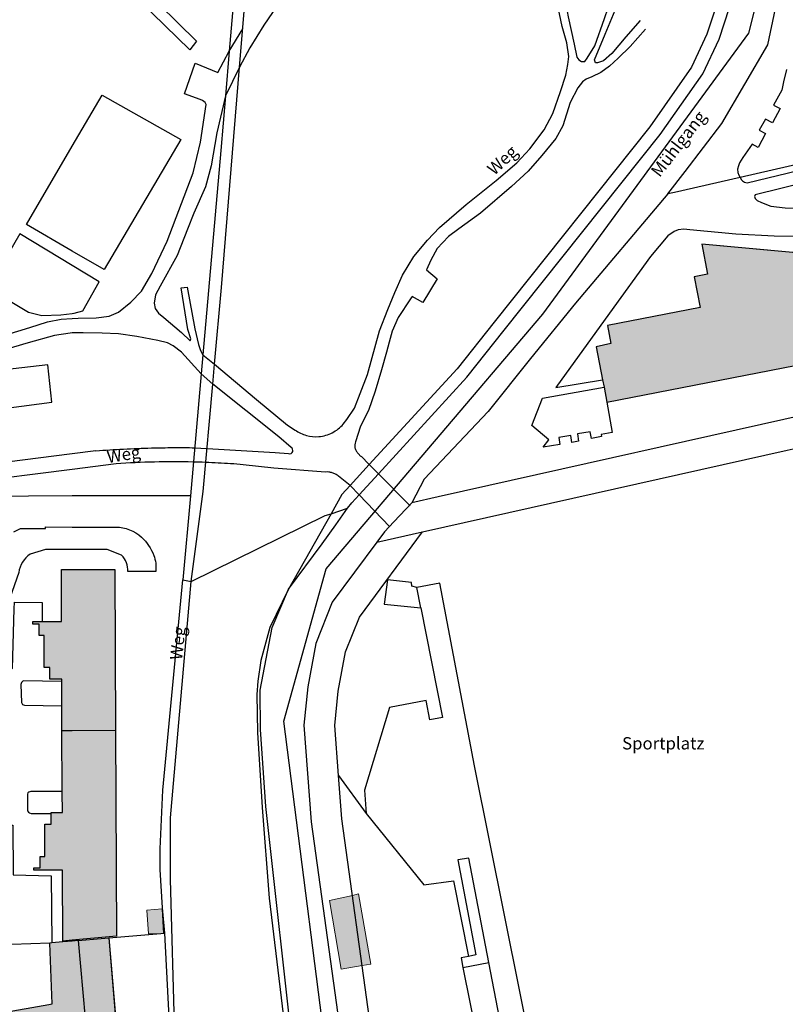
# Model space of a CAD drawing. Extents: x -69335 to -67903, y 213489 to 215109.
# Drawn here: x -68759 to -68634, y 214103 to 214263 of the extents above; entities that cross this region are included whole.
import ezdxf

# ---------------------------------------------------------------- set-up
doc = ezdxf.new("R2010")
doc.units = 0
doc.header["$MEASUREMENT"] = 0
doc.layers.add('__gebietsgrenze', color=1, linetype='CONTINUOUS', lineweight=30)
for name, color, linetype in [('__kataster', 7, 'CONTINUOUS'), ('GG', 7, 'CONTINUOUS'), ('HG', 1, 'CONTINUOUS'), ('HL', 11, 'CONTINUOUS'), ('NG', 3, 'CONTINUOUS'), ('SB', 150, 'CONTINUOUS'), ('SG', 150, 'CONTINUOUS')]:
    doc.layers.add(name, color=color, linetype=linetype)
doc.layers.add('gp_line', color=7, linetype='CONTINUOUS', lineweight=9, true_color=0xb4b7b9)
doc.layers.add('gp_schr', color=7, linetype='CONTINUOUS', lineweight=9, true_color=0xb4b7b9)
doc.styles.add('NORM', font='romans.shx', dxfattribs={"oblique": 15})

# ---------------------------------------------------------------- blocks, each defined once
blk = doc.blocks.new('kataster')
at = {"layer": 'GG'}
for points in [[(-68714.88, 214384.08), (-68716.52, 214355.22), (-68718.27, 214332.09), (-68719.344, 214319.082), (-68719.533, 214316.787), (-68723.1, 214273.58), (-68724.449, 214257.922), (-68725.072, 214250.686), (-68725.84, 214241.77), (-68728.745, 214208.532), (-68729.014, 214205.459), (-68730.75, 214185.6)], [(-68730.62, 214171.65), (-68728.67, 214186.32), (-68727.122, 214203.794), (-68726.836, 214207.019), (-68725.73, 214219.51), (-68722.759, 214255.328), (-68717.646, 214316.978), (-68717.46, 214319.221), (-68716.87, 214326.33), (-68713.21, 214383.14)], [(-68653.12, 214234.71), (-68650.31, 214238.35), (-68644.37, 214246.17), (-68636.89, 214258.96), (-68634.39, 214270.83), (-68634.36, 214281.88), (-68635.347, 214290.296), (-68638.75, 214319.3), (-68640.809, 214333.457), (-68643.32, 214350.7), (-68643.36, 214351.06)], [(-68705.21, 214183.57), (-68704.52, 214184.48), (-68703.334, 214185.774), (-68700.202, 214189.192), (-68685.8, 214204.91), (-68679.75, 214212.53), (-68654.39, 214244.38), (-68647.45, 214254.27), (-68644.81, 214259.91), (-68641.46, 214270.09), (-68641.06, 214278.23), (-68642.8, 214301.91), (-68643.22, 214304.69)], [(-68559.55, 214215.13), (-68560.299, 214219.119), (-68562.801, 214232.434), (-68566.94, 214254.47), (-68583.172, 214250.747), (-68600.966, 214246.666), (-68618.666, 214242.607), (-68641.352, 214237.403), (-68652.05, 214234.95), (-68653.12, 214234.71)], [(-68653.12, 214234.71), (-68668.14, 214216.93), (-68675.45, 214207.92), (-68682.35, 214199.32), (-68692.74, 214188.34), (-68694.74, 214184.48)], [(-68693.01, 214179.75), (-68633.699, 214193.036), (-68624.93, 214195), (-68553.4, 214211.41), (-68550.363, 214212.053), (-68546.098, 214212.956), (-68511.94, 214220.19)], [(-68559.55, 214215.13), (-68626.04, 214199.88), (-68690.49, 214185.44), (-68694.74, 214184.48)], [(-68750, 214185.597), (-68757.11, 214185.57), (-68771.01, 214185.3)], [(-68730.75, 214185.6), (-68741.05, 214185.63), (-68750, 214185.597)], [(-68730.75, 214185.6), (-68732.02, 214171.96)], [(-68694.74, 214184.48), (-68697.687, 214181.369), (-68699.23, 214179.74), (-68700.47, 214178.07)], [(-68730.62, 214171.65), (-68708.84, 214182.39), (-68707.895, 214182.697), (-68705.21, 214183.57)], [(-68710.94, 214079.79), (-68713.92, 214093.63), (-68718.51, 214135.08), (-68719.37, 214147.59), (-68719.4, 214153.99), (-68717.46, 214164.2), (-68714.79, 214170.44), (-68709.35, 214177.77), (-68707.11, 214180.9), (-68705.21, 214183.57)], [(-68685.21, 214050.5), (-68692.43, 214063.46), (-68693.29, 214066.65), (-68695.49, 214073.32), (-68701.63, 214100.53), (-68706.15, 214133.07), (-68706.676, 214140.119), (-68707.28, 214148.22), (-68706.73, 214153.82), (-68705.55, 214160.2), (-68703.29, 214165.85), (-68693.01, 214179.75)], [(-68700.47, 214178.07), (-68693.01, 214179.75)], [(-68700.47, 214178.07), (-68707.7, 214168.31), (-68710.38, 214161.6), (-68711.69, 214154.51), (-68712.3, 214148.27), (-68711.12, 214132.54), (-68706.56, 214099.64), (-68700.32, 214071.98), (-68698.08, 214065.22), (-68697.1, 214061.57), (-68690.37, 214049.48)], [(-68734.92, 214114.47), (-68735.29, 214118.59), (-68735.7, 214124.83), (-68735.69, 214128.18), (-68735.23, 214137.71), (-68732.02, 214171.96)], [(-68730.22, 214084.44), (-68730.93, 214089.42), (-68733.32, 214097.63), (-68734.022, 214123.248), (-68734.022, 214133.244), (-68730.62, 214171.65)], [(-68732.02, 214171.96), (-68730.62, 214171.65)], [(-68749.04, 214113.24), (-68744.02, 214113.69), (-68734.92, 214114.47)], [(-68731.25, 214084.27), (-68734.08, 214097.63), (-68734.92, 214114.47)], [(-68750, 214113.156), (-68751.512, 214113.024), (-68753.299, 214112.867), (-68753.61, 214112.84), (-68756.7, 214112.73), (-68762.93, 214112.49)], [(-68749.04, 214113.24), (-68750, 214113.156)], [(-68749.04, 214113.24), (-68747.526, 214096.365), (-68746.9, 214093.74), (-68746.24, 214090.7), (-68744.07, 214081.36)]]:
    blk.add_lwpolyline(points, dxfattribs=at)
at = {"layer": 'HG'}
for points in [[(-68663.03, 214200.82), (-68570.89, 214218.78), (-68572.66, 214227.85), (-68574.107, 214227.57)], [(-68623.018, 214225.964), (-68625.34, 214225.66), (-68625.1, 214224.46), (-68647.62, 214226.55), (-68646.68, 214221.64), (-68648.86, 214221.22), (-68647.9, 214216.26), (-68662.95, 214213.34), (-68662.38, 214210.4), (-68664.77, 214209.87), (-68663.734, 214204.483)], [(-68663.734, 214204.483), (-68663.502, 214203.277)], [(-68663.502, 214203.277), (-68663.03, 214200.82)], [(-68754.871, 214165.157), (-68751.707, 214165.169), (-68751.739, 214173.614), (-68750, 214173.619)], [(-68750, 214173.619), (-68743.055, 214173.64), (-68742.942, 214147.41)], [(-68751.671, 214155.376), (-68751.671, 214155.803), (-68753.624, 214155.796), (-68753.631, 214157.673), (-68754.552, 214157.67), (-68754.571, 214162.879), (-68755.37, 214162.876), (-68755.377, 214164.728), (-68756.398, 214164.724), (-68756.4, 214165.151), (-68754.871, 214165.157)], [(-68751.666, 214151.442), (-68751.671, 214155.376)], [(-68751.662, 214147.377), (-68751.666, 214151.442)], [(-68750, 214147.383), (-68751.662, 214147.377)], [(-68751.608, 214137.501), (-68751.662, 214147.377)], [(-68742.942, 214147.41), (-68742.798, 214113.964), (-68750, 214113.303)], [(-68742.942, 214147.41), (-68750, 214147.383)], [(-68753.432, 214133.911), (-68753.433, 214134.064), (-68751.589, 214134.071), (-68751.608, 214137.501)], [(-68751.51, 214113.165), (-68751.553, 214124.707), (-68756.227, 214124.689), (-68756.231, 214125.103), (-68755.196, 214125.107), (-68755.203, 214126.944), (-68754.438, 214126.947), (-68754.458, 214132.187), (-68753.426, 214132.191), (-68753.432, 214133.911)], [(-68750, 214113.303), (-68751.51, 214113.165)], [(-68744.02, 214113.69), (-68742.64, 214097.18), (-68745.952, 214096.628), (-68745.42, 214094.16), (-68736.58, 214096.25), (-68733.67, 214083.82)]]:
    blk.add_lwpolyline(points, dxfattribs=at)
at = {"layer": 'HL'}
blk.add_lwpolyline([(-68761.495, 214101.5), (-68753.791, 214102.871), (-68753.226, 214102.971), (-68753.61, 214112.84)], dxfattribs=at)
at = {"layer": 'NG'}
for points in [[(-68643.544, 214270.477), (-68646.765, 214260.686), (-68649.274, 214255.326), (-68656.072, 214245.638), (-68681.394, 214213.837), (-68687.398, 214206.274), (-68701.683, 214190.685), (-68704.795, 214187.288), (-68706.134, 214185.827), (-68707.895, 214182.697), (-68714.79, 214170.44), (-68717.841, 214164.207), (-68719.321, 214158.821), (-68719.825, 214155.477), (-68719.943, 214153.288), (-68719.88, 214147.083), (-68719.09, 214134.886), (-68717.965, 214120.15), (-68715.301, 214098.075)], [(-68633.86, 214254.952), (-68634.298, 214252.939), (-68634.619, 214251.625), (-68635.962, 214249.145), (-68634.886, 214248.603), (-68636.112, 214246.298), (-68637.25, 214246.882), (-68638.272, 214245.072), (-68637.25, 214244.547), (-68638.447, 214242.271), (-68639.44, 214242.826), (-68640.957, 214240.666), (-68641.483, 214239.791), (-68641.658, 214239.266), (-68641.804, 214238.77), (-68641.745, 214238.215), (-68641.57, 214237.748), (-68641.352, 214237.403), (-68641.15, 214237.017), (-68640.975, 214236.842), (-68640.654, 214236.608), (-68640.216, 214236.521), (-68618.734, 214241.744)], [(-68619.913, 214233.437), (-68614.129, 214240.688), (-68638.954, 214234.593), (-68639.047, 214234.281), (-68638.922, 214233.968), (-68638.578, 214233.655), (-68637.891, 214233.312), (-68636.39, 214232.749), (-68634.045, 214232.436), (-68631.043, 214232.405), (-68627.229, 214232.499), (-68624.228, 214232.812), (-68619.913, 214233.437)], [(-68623.018, 214225.964), (-68623.305, 214227.587), (-68623.645, 214228.011), (-68624.748, 214228.181), (-68625.979, 214228.138), (-68628.61, 214227.926), (-68631.793, 214227.799), (-68635.824, 214227.841), (-68642.062, 214228.181), (-68649.531, 214228.859), (-68650.507, 214228.987), (-68651.441, 214228.902), (-68652.12, 214228.605), (-68653.138, 214227.884), (-68655.939, 214224.532), (-68662.604, 214215.326), (-68671.353, 214203.241), (-68663.734, 214204.483)], [(-68663.03, 214200.82), (-68662.193, 214195.904), (-68663.967, 214195.604), (-68663.899, 214195.249), (-68665.566, 214194.936), (-68665.752, 214196.034), (-68667.843, 214195.677), (-68667.684, 214194.5), (-68668.743, 214194.301), (-68668.915, 214195.439), (-68670.847, 214195.069), (-68670.688, 214193.944), (-68673.428, 214193.494), (-68672.472, 214194.691), (-68675.231, 214197.024), (-68673.491, 214201.479), (-68663.502, 214203.277)], [(-68759.484, 214179.77), (-68758.395, 214180.314), (-68754.304, 214180.314), (-68754.304, 214180.576), (-68750, 214180.5)], [(-68750, 214180.5), (-68742.902, 214180.522)], [(-68750, 214176.875), (-68754.327, 214176.891), (-68756.83, 214176.098)], [(-68741.961, 214175.943), (-68744.281, 214176.855), (-68750, 214176.875)], [(-68736.399, 214173.313), (-68740.963, 214173.285)], [(-68758.691, 214173.138), (-68761.56, 214164.937), (-68761.603, 214164.738), (-68761.615, 214158.074), (-68761.554, 214157.841), (-68761.456, 214157.658), (-68761.322, 214157.548), (-68759.67, 214157.536), (-68759.426, 214167.196), (-68759.348, 214168.314), (-68754.884, 214168.265), (-68754.871, 214165.157)], [(-68773.189, 214153.562), (-68772.122, 214155.472), (-68767.46, 214153.013), (-68766.045, 214152.297), (-68765.308, 214151.826), (-68764.756, 214151.172), (-68764.531, 214150.66), (-68764.347, 214149.597), (-68763.651, 214141.027), (-68763.36, 214138.087), (-68762.848, 214135.96), (-68762.051, 214134.099), (-68761.6, 214133.281), (-68761.13, 214132.729), (-68760.618, 214132.32), (-68760.087, 214132.033), (-68759.616, 214132.013), (-68759.571, 214123.923), (-68753.413, 214123.779), (-68753.299, 214112.867)], [(-68751.671, 214155.376), (-68757.945, 214155.491), (-68758.234, 214155.231), (-68758.321, 214154.913), (-68758.234, 214151.996), (-68758.06, 214151.678), (-68757.743, 214151.563), (-68751.666, 214151.442)], [(-68706.676, 214140.119), (-68702.164, 214133.91), (-68692.793, 214122.34), (-68687.985, 214122.945), (-68685.57, 214110.676), (-68686.755, 214110.44), (-68686.477, 214108.863), (-68682.84, 214090.856), (-68678.784, 214091.692)], [(-68757.258, 214137.093), (-68757.271, 214134.358)], [(-68751.608, 214137.501), (-68756.692, 214137.487)], [(-68756.416, 214133.924), (-68753.432, 214133.911)], [(-68751.51, 214113.165), (-68751.512, 214113.024)]]:
    blk.add_lwpolyline(points, dxfattribs=at)
for points in [[(-68742.902, 214180.522, -0.1888942), (-68738.711, 214178.855)], [(-68738.711, 214178.855, -0.1088423), (-68736.716, 214175.921)], [(-68756.83, 214176.098, 0.2102499), (-68758.691, 214173.138)], [(-68740.963, 214173.285, 0.2290939), (-68741.961, 214175.943)], [(-68736.716, 214175.921, -0.1139532), (-68736.399, 214173.313)], [(-68756.692, 214137.487, 0.3749097), (-68757.258, 214137.093)], [(-68757.271, 214134.358, 0.2812569), (-68756.416, 214133.924)]]:
    blk.add_lwpolyline(points, format="xyb", dxfattribs=at)
at = {"layer": 'SG'}
for points in [[(-68657.641, 214262.924), (-68659.979, 214260.294), (-68662.244, 214257.591), (-68663.596, 214256.349), (-68664.583, 214256.057), (-68664.912, 214256.057), (-68665.058, 214256.532), (-68663.324, 214260.714), (-68661.716, 214264.622)], [(-68705.922, 214197.276), (-68705.351, 214197.999), (-68704.102, 214199.865), (-68703.152, 214202.225), (-68701.971, 214205.361), (-68700.04, 214212.46), (-68698.658, 214215.942), (-68697.536, 214218.705), (-68696.298, 214221.525), (-68694.427, 214224.518), (-68692.239, 214227.223), (-68690.282, 214229.266), (-68685.923, 214232.993), (-68681.064, 214236.902), (-68677.666, 214239.751), (-68675.547, 214242.052), (-68673.245, 214245.12), (-68671.857, 214247.823), (-68670.578, 214251.366), (-68669.701, 214254.033), (-68669.372, 214255.75), (-68669.226, 214257.065), (-68669.556, 214259.316), (-68670.287, 214261.982), (-68670.944, 214265.051)], [(-68715.891, 214266.522), (-68718.821, 214262.159), (-68721.096, 214258.469), (-68722.759, 214255.328), (-68725.072, 214250.686), (-68726.449, 214244.644), (-68727.417, 214239.268), (-68728.327, 214235.87), (-68730.185, 214231.6), (-68731.225, 214229.001), (-68732.921, 214224.715), (-68735.669, 214219.702), (-68736.468, 214218.328), (-68736.654, 214216.972), (-68736.483, 214216.07), (-68735.963, 214215.327), (-68735.09, 214214.603), (-68732.193, 214212.152), (-68730.818, 214210.834), (-68730.67, 214211.168), (-68731.208, 214212.653), (-68732.248, 214219.43), (-68731.283, 214219.56), (-68730.038, 214212.783), (-68729.444, 214210.203), (-68729.147, 214209.256), (-68728.745, 214208.532), (-68726.836, 214207.019), (-68720.026, 214201.25), (-68714.99, 214197.086), (-68713.716, 214196.313)], [(-68760.782, 214211.781), (-68756.882, 214212.988), (-68754.022, 214213.935), (-68751.775, 214214.325), (-68750, 214214.458)], [(-68750, 214279.813), (-68749.15, 214278.963), (-68738.915, 214268.649), (-68729.778, 214259.579), (-68730.872, 214258.164), (-68747.151, 214274.117), (-68750, 214276.651)], [(-68667.181, 214256.248), (-68666.633, 214256.284), (-68666.268, 214256.832), (-68665.025, 214258.805), (-68663.418, 214263.261), (-68662.212, 214266.804), (-68660.714, 214272.867), (-68660.276, 214275.461), (-68660.02, 214277.287), (-68660.166, 214277.799), (-68661.043, 214278.237), (-68662.797, 214278.712), (-68667.656, 214279.588), (-68668.204, 214279.333), (-68668.716, 214278.858), (-68669.337, 214277.251), (-68669.812, 214275.461), (-68670.031, 214272.137), (-68669.994, 214267.06), (-68669.337, 214263.553), (-68668.35, 214259.097), (-68667.912, 214256.978), (-68667.62, 214256.54), (-68667.181, 214256.248)], [(-68750, 214214.458), (-68749.013, 214214.532), (-68746.097, 214214.55), (-68743.961, 214214.81), (-68742.457, 214215.497), (-68740.433, 214217.094), (-68738.724, 214218.913), (-68737.053, 214221.791), (-68734.57, 214227.021), (-68730.316, 214238.131), (-68729.125, 214243.157), (-68728.215, 214249.284), (-68728.383, 214249.6), (-68728.81, 214249.916), (-68729.163, 214250.101), (-68731.726, 214251.03), (-68729.998, 214255.978), (-68726.284, 214254.492), (-68724.449, 214257.922), (-68722.243, 214261.555)], [(-68656.789, 214261.538), (-68659.273, 214258.689), (-68661.21, 214256.789), (-68662.598, 214255.511), (-68664.023, 214254.488), (-68665.485, 214253.758), (-68666.398, 214253.392), (-68667.019, 214252.954), (-68667.786, 214252.004), (-68669.007, 214249.613), (-68670.212, 214245.778), (-68671.345, 214243.732), (-68673.61, 214240.956), (-68675.839, 214238.436), (-68678.579, 214235.916), (-68683.585, 214231.605), (-68687.11, 214229.034), (-68688.809, 214227.768), (-68690.651, 214225.84), (-68691.687, 214223.97), (-68692.349, 214222.387), (-68690.651, 214220.891), (-68692.954, 214217.035), (-68694.709, 214218.013), (-68694.977, 214217.649), (-68696.992, 214214.627), (-68697.97, 214212.383), (-68698.431, 214210.627), (-68698.863, 214208.987), (-68699.697, 214206.081), (-68700.705, 214202.627), (-68701.828, 214199.462), (-68703.104, 214196.959), (-68703.934, 214194.385)], [(-68750, 214242.467), (-68745.137, 214250.803), (-68732.35, 214243.563), (-68744.798, 214222.408), (-68750, 214225.42)], [(-68750, 214225.42), (-68757.434, 214229.724), (-68750, 214242.467)], [(-68750, 214223.09), (-68758.499, 214228.232), (-68763.855, 214219.031), (-68762.874, 214218.277), (-68762.459, 214218.692), (-68757.103, 214215.487), (-68754.953, 214214.921), (-68751.86, 214215.034), (-68750, 214215.258)], [(-68750, 214215.258), (-68749.672, 214215.298), (-68748.239, 214215.675), (-68745.599, 214220.426), (-68750, 214223.09)], [(-68750, 214212.095), (-68750.3, 214212.093), (-68752.863, 214211.684), (-68757.135, 214210.477), (-68761.982, 214209.066), (-68764.097, 214208.547), (-68766.01, 214208.398), (-68767.44, 214208.398), (-68769.13, 214208.603), (-68770.69, 214209.085), (-68773.179, 214210.125), (-68775.668, 214211.369), (-68777.209, 214212.353)], [(-68714.382, 214193.446), (-68716.386, 214195.204), (-68727.122, 214203.794), (-68729.014, 214205.459), (-68732.214, 214208.949), (-68733.57, 214210.007), (-68734.48, 214210.471), (-68736.077, 214210.898), (-68739.476, 214211.548), (-68742.466, 214211.938), (-68745.104, 214212.049), (-68748.201, 214212.111), (-68750, 214212.095)], [(-68760.29, 214199.944), (-68753.299, 214200.815), (-68753.925, 214206.914), (-68761.01, 214206.1), (-68760.29, 214199.944)], [(-68746.137, 214192.93), (-68750, 214192.438)], [(-68730.066, 214193.43), (-68729.926, 214193.428)], [(-68729.926, 214193.428), (-68728.215, 214193.329), (-68728.05, 214193.319), (-68716.964, 214192.679), (-68714.812, 214192.476)], [(-68703.481, 214192.492), (-68703.037, 214191.988)], [(-68750, 214192.438), (-68768.335, 214190.106)], [(-68695.034, 214183.979), (-68695.126, 214184.072), (-68700.202, 214189.192), (-68701.683, 214190.685), (-68703.017, 214192.031)], [(-68750, 214189.912), (-68767.219, 214187.721)], [(-68742.847, 214190.822), (-68750, 214189.912)], [(-68708.8, 214189.478), (-68717.183, 214190.117), (-68722.184, 214190.667)], [(-68698.401, 214180.615), (-68703.334, 214185.774), (-68704.795, 214187.288), (-68706.689, 214188.821)], [(-68693.938, 214170.675), (-68694.769, 214170.882), (-68694.837, 214171.53), (-68698.693, 214171.916), (-68699.233, 214167.964), (-68693.295, 214167.367)], [(-68674.695, 214092.565), (-68684.593, 214141.692), (-68690.203, 214171.401), (-68693.938, 214170.675)], [(-68693.295, 214167.367), (-68693.938, 214170.675)], [(-68693.295, 214167.367), (-68689.787, 214149.557), (-68691.852, 214149.184), (-68692.44, 214152.299), (-68698.369, 214151.142), (-68702.479, 214137.704), (-68702.164, 214133.91)], [(-68682.246, 214109.706), (-68685.507, 214126.675), (-68687.287, 214126.408), (-68684.34, 214110.903), (-68685.57, 214110.676)], [(-68686.477, 214108.863), (-68682.246, 214109.706)], [(-68678.784, 214091.692), (-68682.246, 214109.706)]]:
    blk.add_lwpolyline(points, dxfattribs=at)
for points in [[(-68707.693, 214195.866, 0.0987727), (-68705.922, 214197.276)], [(-68713.716, 214196.313, 0.0884062), (-68711.888, 214195.436)], [(-68709.869, 214195.244, 0.0988073), (-68707.693, 214195.866)], [(-68711.888, 214195.436, 0.0880073), (-68709.869, 214195.244)], [(-68703.934, 214194.385, 0.0694726), (-68704.035, 214193.907)], [(-68746.137, 214192.93, -0.0066047), (-68741.621, 214193.218)], [(-68741.621, 214193.218, -0.0065124), (-68737.1, 214193.391)], [(-68737.1, 214193.391, -0.005155), (-68733.513, 214193.446)], [(-68733.513, 214193.446, -0.004699), (-68730.066, 214193.43)], [(-68714.812, 214192.476, 0.2023021), (-68714.397, 214192.504)], [(-68714.397, 214192.504, 0.2013553), (-68714.129, 214192.822)], [(-68714.144, 214193.179, 0.1722777), (-68714.382, 214193.446)], [(-68714.129, 214192.822, 0.1709199), (-68714.144, 214193.179)], [(-68704.035, 214193.907, 0.067591), (-68704.002, 214193.419)], [(-68704.002, 214193.419, 0.0769733), (-68703.813, 214192.915)], [(-68703.813, 214192.915, 0.0755171), (-68703.481, 214192.492)], [(-68736.604, 214191.101, 0.011202), (-68742.847, 214190.822)], [(-68730.355, 214191.098, 0.011399), (-68736.604, 214191.101)], [(-68730.27, 214191.096, 0.0002767), (-68730.355, 214191.098)], [(-68728.363, 214191.038, 0.0037814), (-68730.27, 214191.096)], [(-68728.252, 214191.034, 0.0003242), (-68728.363, 214191.038)], [(-68726.266, 214190.943, 0.0041864), (-68728.252, 214191.034)], [(-68722.184, 214190.667, 0.0074064), (-68726.266, 214190.943)], [(-68708.241, 214189.469, 0.0483169), (-68708.8, 214189.478)], [(-68707.694, 214189.356, 0.0456442), (-68708.241, 214189.469)], [(-68707.166, 214189.137, 0.047101), (-68707.694, 214189.356)], [(-68706.689, 214188.821, 0.0465324), (-68707.166, 214189.137)]]:
    blk.add_lwpolyline(points, format="xyb", dxfattribs=at)
at = {"layer": 'SB', "style": 'NORM', "oblique": 15}
for s, rotation, p in [('Mühlgang', 52.311, (-68654.465, 214237.298)), ('Weg', 43.201, (-68681.347, 214237.621)), ('Weg', 9.053, (-68744.165, 214190.925)), ('Weg', 83.938, (-68732.122, 214158.815))]:
    blk.add_text(s, height=2, rotation=rotation, dxfattribs=at).set_placement(p)
blk.add_text('Sportplatz', height=2, dxfattribs=at).set_placement((-68660.569, 214144.344))

msp = doc.modelspace()

# ---------------------------------------------------------------- hatches: boundary and pattern name
at = {"layer": 'gp_schr'}
h = msp.add_hatch(color=5, dxfattribs=at)
h.paths.add_polyline_path([(-68663.03, 214200.82), (-68570.89, 214218.78), (-68572.66, 214227.85), (-68574.93, 214227.41), (-68575.5, 214230.3), (-68599.37, 214225.72), (-68600.24, 214229.83), (-68614.09, 214226.59), (-68614.2, 214227.12), (-68625.34, 214225.66), (-68625.1, 214224.46), (-68647.62, 214226.55), (-68646.68, 214221.64), (-68648.86, 214221.22), (-68647.9, 214216.26), (-68662.95, 214213.34), (-68662.38, 214210.4), (-68664.77, 214209.87), (-68663.5, 214203.28)], flags=0)
h.paths.add_polyline_path([(-68569.43, 214217.3), (-68560.3, 214219.12), (-68562.8, 214232.43), (-68571.99, 214230.65)], flags=0)
h.paths.add_polyline_path([(-68464.71, 214785.41), (-68464.46, 214791.92), (-68470.36, 214792.15), (-68469.78, 214805.82), (-68469.59, 214809.69), (-68469.1, 214809.67), (-68450.28, 214808.75), (-68450.47, 214807.64), (-68452.06, 214798.59), (-68448.34, 214798.31), (-68446.84, 214806.94), (-68423.68, 214802.79), (-68423.74, 214799.98), (-68409.09, 214799.18), (-68409.11, 214795.57), (-68402.05, 214795.51), (-68401.3, 214810.01), (-68407.55, 214810.55), (-68423.25, 214811.07), (-68437.72, 214813.92), (-68449.03, 214816.07), (-68449.08, 214815.72), (-68450.24, 214815.89), (-68450.14, 214816.61), (-68450.35, 214816.64), (-68450.04, 214820.45), (-68445.34, 214820.06), (-68444.39, 214831.64), (-68446.01, 214831.78), (-68445.79, 214834.36), (-68465.67, 214835.99), (-68465.56, 214837.37), (-68466.46, 214837.44), (-68465.86, 214844.76), (-68466.77, 214844.83), (-68466.66, 214846.9), (-68429.63, 214839.17), (-68427.04, 214851.02), (-68419.35, 214888.46), (-68420.41, 214888.74), (-68420.54, 214888.47), (-68471.72, 214899.34), (-68481.78, 214850.06), (-68471.81, 214847.98), (-68471.96, 214846.07), (-68477.12, 214846.5), (-68479.39, 214819.06), (-68481.27, 214819.15), (-68481.92, 214805.72), (-68480.04, 214805.63), (-68480.29, 214800.64), (-68482.16, 214800.73), (-68482.43, 214795.41), (-68480.99, 214795.34), (-68480.64, 214795.41), (-68480.98, 214786.27), (-68464.96, 214785.42)], flags=0)
h.paths.add_polyline_path([(-68408.65, 214852.92), (-68407.7, 214856.96), (-68413.76, 214858.29), (-68414.65, 214854.13)], flags=0)
h.paths.add_polyline_path([(-68439.11, 214853.54), (-68461.28, 214858.3), (-68460.86, 214860.27), (-68463.43, 214860.83), (-68463.86, 214858.81), (-68466.62, 214859.4), (-68462.76, 214877.4), (-68460.18, 214876.85), (-68459.57, 214879.67), (-68462.34, 214880.26), (-68461.49, 214884.21), (-68433.8, 214878.27), (-68437.72, 214859.97)], flags=0)
at = {"layer": 'gp_schr', "true_color": 0xb4b7b9}
h = msp.add_hatch(color=9, dxfattribs=at)
h.paths.add_polyline_path([(-68813.46, 214060.67), (-68808.17, 214062.51), (-68808.54, 214063.58), (-68807.04, 214063.67), (-68807.28, 214067.96), (-68806.05, 214068.03), (-68806.21, 214070.32), (-68807.41, 214070.26), (-68807.63, 214074.05), (-68808.45, 214074), (-68808.49, 214074.55), (-68809.83, 214074.48), (-68810.01, 214077.57), (-68805.71, 214076.49), (-68804.94, 214079.75), (-68808.88, 214080.68), (-68808.96, 214082.23), (-68808.12, 214082.3), (-68808.53, 214092.29), (-68808.92, 214100.65), (-68806.64, 214100.76), (-68807.04, 214110.02), (-68807.3, 214115.43), (-68806.19, 214115.57), (-68806.77, 214125.03), (-68808.95, 214124.96), (-68809.29, 214130.31), (-68806.92, 214130.55), (-68807.66, 214140.28), (-68808.41, 214140.38), (-68808.86, 214145.65), (-68810.07, 214145.67), (-68810.93, 214163.31), (-68809.68, 214163.39), (-68809.74, 214167.82), (-68811.05, 214167.82), (-68811.19, 214168.67), (-68824.41, 214168.13), (-68823.2, 214145.04), (-68822.35, 214126.8), (-68820.58, 214091.74), (-68820.18, 214084.4), (-68815.91, 214084.62), (-68817.35, 214078.64), (-68819.86, 214078.51), (-68819.02, 214063), (-68814.41, 214063.23)], flags=0)
h.paths.add_polyline_path([(-68785.43, 214070.39), (-68780.46, 214072.11), (-68780.5, 214073.53), (-68775.51, 214073.82), (-68775.91, 214081.49), (-68776.41, 214081.46), (-68776.55, 214084.11), (-68776.05, 214084.13), (-68776.55, 214093.47), (-68776.96, 214102.25), (-68776.66, 214102.27), (-68777.06, 214111.42), (-68779.96, 214111.2), (-68787.4, 214110.79), (-68789.95, 214110.62), (-68789.37, 214099.13), (-68789.15, 214099.14), (-68788.87, 214092.99), (-68788.54, 214093), (-68788.03, 214083.43), (-68787.23, 214083.48), (-68787.1, 214080.88), (-68787.89, 214080.84), (-68787.49, 214073.17), (-68786.29, 214073.23)], flags=0)
h.paths.add_polyline_path([(-68754.86, 214079.08), (-68744.07, 214081.36), (-68733.67, 214083.82), (-68736.58, 214096.25), (-68745.42, 214094.16), (-68745.95, 214096.63), (-68742.64, 214097.18), (-68744.02, 214113.69), (-68753.61, 214112.84), (-68753.23, 214102.97), (-68761.49, 214101.5), (-68760.53, 214094.2), (-68749.63, 214096.01), (-68748.39, 214090.05), (-68756.98, 214088.13), (-68755.55, 214082.04)], flags=0)
h.paths.add_polyline_path([(-68751.51, 214113.17), (-68742.8, 214113.96), (-68743.05, 214173.64), (-68751.74, 214173.61), (-68751.71, 214165.17), (-68756.4, 214165.15), (-68756.4, 214164.72), (-68755.38, 214164.73), (-68755.37, 214162.88), (-68754.57, 214162.88), (-68754.55, 214157.67), (-68753.63, 214157.67), (-68753.62, 214155.8), (-68751.67, 214155.8), (-68751.66, 214147.38), (-68751.59, 214134.07), (-68753.43, 214134.06), (-68753.43, 214132.19), (-68754.46, 214132.19), (-68754.44, 214126.95), (-68755.2, 214126.94), (-68755.2, 214125.11), (-68756.23, 214125.1), (-68756.23, 214124.69), (-68751.55, 214124.71)], flags=0)
h.paths.add_polyline_path([(-68779.17, 214133.64), (-68769.65, 214134.17), (-68770.53, 214150.17), (-68776.73, 214149.89), (-68776.83, 214151.87), (-68785.3, 214151.42), (-68785.41, 214154.07), (-68791.76, 214153.8), (-68791.52, 214149.02), (-68791.31, 214149.02), (-68791.09, 214144.58), (-68791.29, 214144.55), (-68790.95, 214138.97), (-68787.69, 214139.11), (-68787.62, 214137.9), (-68784.88, 214138.05), (-68784.73, 214135.01), (-68779.27, 214135.31)], flags=0)
for points in [[(-68706.26, 214108.61), (-68701.43, 214109.41), (-68703.41, 214120.83), (-68704.42, 214120.59), (-68708.14, 214119.79)], [(-68737.56, 214114.32), (-68735.12, 214114.42), (-68735.38, 214118.41), (-68737.87, 214118.22)]]:
    msp.add_hatch(color=9, dxfattribs=at).paths.add_polyline_path(points, flags=0)

# ---------------------------------------------------------------- linework, layer by layer
at = {"layer": '__gebietsgrenze'}
msp.add_lwpolyline([(-68707.3, 214084.06), (-68715.6, 214148.94), (-68708.68, 214173.7), (-68673.48, 214215.17), (-68639.94, 214260.9), (-68637.63, 214270.16), (-68638.54, 214290.6), (-68642.82, 214327.36), (-68645.93, 214348.7), (-68610.55, 214357.15), (-68624, 214579.31)], dxfattribs=at)
at = {"layer": 'gp_line', "color": 9, "true_color": 0xb4b7b9}
for p, q in [((-68625.1, 214224.46), (-68647.62, 214226.55)), ((-68647.62, 214226.55), (-68646.68, 214221.64)), ((-68646.68, 214221.64), (-68648.86, 214221.22)), ((-68648.86, 214221.22), (-68647.9, 214216.26)), ((-68663.03, 214200.82), (-68570.89, 214218.78)), ((-68647.9, 214216.26), (-68662.95, 214213.34)), ((-68662.95, 214213.34), (-68662.38, 214210.4)), ((-68662.38, 214210.4), (-68664.77, 214209.87)), ((-68664.77, 214209.87), (-68663.73, 214204.48)), ((-68663.73, 214204.48), (-68663.5, 214203.28)), ((-68663.5, 214203.28), (-68663.03, 214200.82)), ((-68750, 214173.62), (-68751.74, 214173.61)), ((-68751.74, 214173.61), (-68751.71, 214165.17)), ((-68743.05, 214173.64), (-68750, 214173.62)), ((-68742.94, 214147.41), (-68743.05, 214173.64)), ((-68754.87, 214165.16), (-68756.4, 214165.15)), ((-68756.4, 214165.15), (-68756.4, 214164.72)), ((-68756.4, 214164.72), (-68755.38, 214164.73)), ((-68755.38, 214164.73), (-68755.37, 214162.88)), ((-68751.71, 214165.17), (-68754.87, 214165.16)), ((-68755.37, 214162.88), (-68754.57, 214162.88)), ((-68754.57, 214162.88), (-68754.55, 214157.67)), ((-68754.55, 214157.67), (-68753.63, 214157.67)), ((-68753.63, 214157.67), (-68753.62, 214155.8)), ((-68753.62, 214155.8), (-68751.67, 214155.8)), ((-68751.67, 214155.8), (-68751.67, 214155.38)), ((-68751.67, 214155.38), (-68751.66, 214151.44)), ((-68751.66, 214151.44), (-68751.66, 214147.38)), ((-68751.66, 214147.38), (-68751.61, 214137.5)), ((-68742.8, 214113.96), (-68742.94, 214147.41)), ((-68751.61, 214137.5), (-68751.59, 214134.07)), ((-68751.59, 214134.07), (-68753.43, 214134.06)), ((-68753.43, 214134.06), (-68753.43, 214133.91)), ((-68753.43, 214133.91), (-68753.43, 214132.19)), ((-68753.43, 214132.19), (-68754.46, 214132.19)), ((-68754.46, 214132.19), (-68754.44, 214126.95)), ((-68754.44, 214126.95), (-68755.2, 214126.94)), ((-68755.2, 214126.94), (-68755.2, 214125.11)), ((-68755.2, 214125.11), (-68756.23, 214125.1)), ((-68756.23, 214125.1), (-68756.23, 214124.69)), ((-68756.23, 214124.69), (-68751.55, 214124.71)), ((-68751.55, 214124.71), (-68751.51, 214113.17)), ((-68704.42, 214120.59), (-68708.14, 214119.79)), ((-68703.41, 214120.83), (-68704.42, 214120.59)), ((-68701.43, 214109.41), (-68703.41, 214120.83)), ((-68708.14, 214119.79), (-68706.26, 214108.61)), ((-68735.38, 214118.41), (-68737.87, 214118.22)), ((-68737.87, 214118.22), (-68737.56, 214114.32)), ((-68735.12, 214114.42), (-68735.38, 214118.41)), ((-68750, 214113.3), (-68742.8, 214113.96)), ((-68737.56, 214114.32), (-68735.12, 214114.42)), ((-68753.3, 214112.87), (-68753.61, 214112.84)), ((-68753.61, 214112.84), (-68753.23, 214102.97)), ((-68751.51, 214113.02), (-68753.3, 214112.87)), ((-68751.51, 214113.17), (-68750, 214113.3)), ((-68750, 214113.16), (-68751.51, 214113.02)), ((-68749.04, 214113.24), (-68750, 214113.16)), ((-68744.02, 214113.69), (-68749.04, 214113.24)), ((-68742.64, 214097.18), (-68744.02, 214113.69)), ((-68706.26, 214108.61), (-68702.83, 214109.18)), ((-68702.83, 214109.18), (-68701.43, 214109.41)), ((-68753.23, 214102.97), (-68753.79, 214102.87))]:
    msp.add_line(p, q, dxfattribs=at)

# ---------------------------------------------------------------- block references
at = {"layer": '__kataster'}
msp.add_blockref('kataster', (0, 0), dxfattribs=at)

doc.saveas('drawing.dxf')
